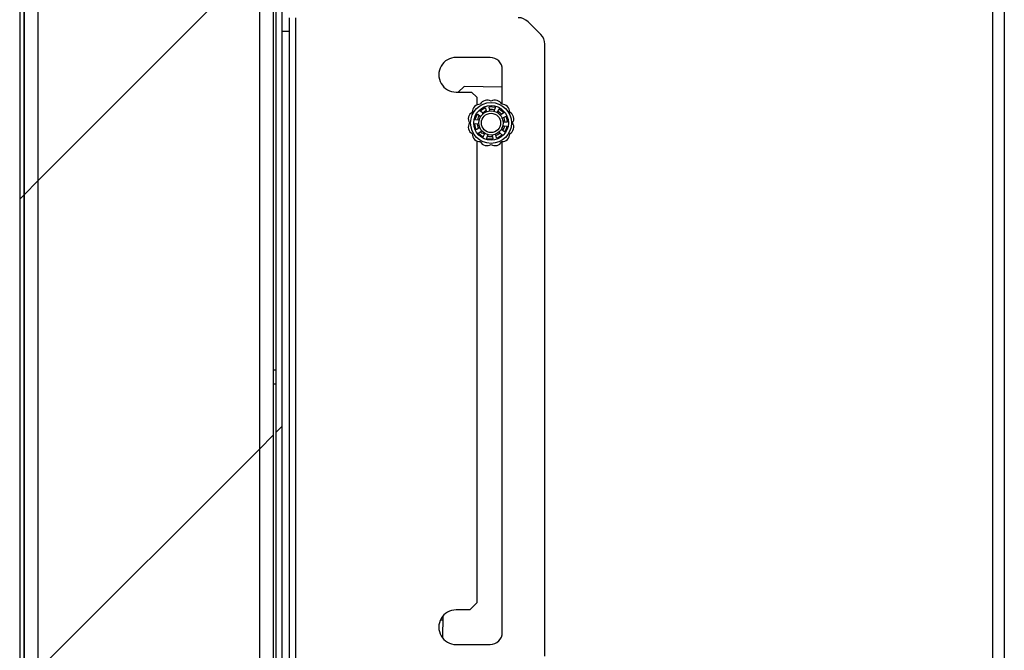
# Model space of a CAD drawing. Units: inches. Extents: x 0.1 to 10.8, y 0.2 to 8.4.
# Drawn here: x 5.3 to 5.7, y 5.9 to 6.1 of the extents above; entities that cross this region are included whole.
import ezdxf

# ---------------------------------------------------------------- set-up
doc = ezdxf.new("R2010")
doc.units = ezdxf.units.IN
doc.header["$MEASUREMENT"] = 0
pattern_1 = [(45, (0, 0), (-0.08838834764831845, 0.08838834764831845), [])]

msp = doc.modelspace()

# ---------------------------------------------------------------- hatches: boundary and pattern name
at = {"linetype": 'Continuous', "lineweight": 18}
h = msp.add_hatch(dxfattribs=at)
h.set_pattern_fill('ANSI31', angle=2.8e-322, style=0)
h.set_pattern_definition(pattern_1)
edge = h.paths.add_edge_path(flags=0)
edge.add_line((5.35288023324618, 6.541403574659032), (5.472130233246181, 6.541403574659032))
edge.add_line((5.472130233246181, 6.541403574659032), (5.472130233246181, 6.542973574659033))
edge.add_line((5.472130233246181, 6.542973574659033), (5.35288023324618, 6.542973574659033))
edge.add_arc((5.35288023324618, 6.539723574659033), 0.00325, 90, 180)
edge.add_line((5.34963023324618, 6.539723574659033), (5.349630233246176, 5.719055574659032))
edge.add_arc((5.352880233246176, 5.719055574659032), 0.00325, 180, 270.0000000000008)
edge.add_line((5.352880233246176, 5.715805574659033), (5.477130233246176, 5.715805574659032))
edge.add_line((5.477130233246176, 5.715805574659032), (5.477130233246176, 5.717375574659032))
edge.add_line((5.477130233246176, 5.717375574659032), (5.352880233246176, 5.717375574659033))
edge.add_arc((5.352880233246176, 5.719055574659032), 0.001680000000000001, 180, 270, ccw=False)
edge.add_line((5.351200233246177, 5.719055574659032), (5.35120023324618, 6.539723574659033))
edge.add_arc((5.35288023324618, 6.539723574659033), 0.001680000000000001, 89.9999999999992, 180, ccw=False)
h = msp.add_hatch(dxfattribs=at)
h.set_pattern_fill('ANSI31', style=0)
h.set_pattern_definition(pattern_1)
h.paths.add_polyline_path([(5.441200233246177, 6.540618574659033), (5.351200233246177, 6.540618574659033), (5.351200233246173, 5.718160574659032), (5.441200233246174, 5.718160574659032)], flags=0)
h.paths.add_polyline_path([(5.436200233246173, 5.723160574659032), (5.356200233246174, 5.723160574659033), (5.356200233246177, 6.535618574659034), (5.436200233246177, 6.535618574659034)], flags=0)
h = msp.add_hatch(dxfattribs=at)
h.set_pattern_fill('ANSI31', style=0)
h.set_pattern_definition(pattern_1)
h.paths.add_polyline_path([(5.436200233246181, 6.535618574659032), (5.356200233246181, 6.535618574659034), (5.356200233246176, 5.723160574659033), (5.436200233246177, 5.723160574659032)], flags=0)
h = msp.add_hatch(dxfattribs=at)
h.set_pattern_fill('ANSI31', angle=2.8e-322, style=0)
h.set_pattern_definition(pattern_1)
edge = h.paths.add_edge_path(flags=0)
edge.add_line((5.44429823324618, 6.535634174659032), (5.442130233246179, 6.535634174659034))
edge.add_line((5.442130233246179, 6.535634174659034), (5.442130233246176, 5.722793574659033))
edge.add_arc((5.445978233246175, 5.722793574659033), 0.003848000000000141, 180, 270.0000000000008)
edge.add_line((5.445978233246175, 5.718945574659032), (5.477130233246176, 5.718945574659032))
edge.add_line((5.477130233246176, 5.718945574659032), (5.477130233246176, 5.721113574659033))
edge.add_line((5.477130233246176, 5.721113574659033), (5.445978233246175, 5.721113574659033))
edge.add_arc((5.445978233246175, 5.722793574659033), 0.001680000000000142, 180, 270, ccw=False)
edge.add_line((5.444298233246175, 5.722793574659033), (5.44429823324618, 6.535634174659032))

# ---------------------------------------------------------------- linework, layer by layer
at = {"color": 7, "linetype": 'Continuous', "lineweight": 25}
for p, q in [((5.701172233246179, 5.827366365118958), (5.701172233246179, 7.267366365118957)), ((5.70526023324618, 7.267366365118957), (5.705260233246179, 5.827366365118958)), ((5.351200233246169, 5.718160574659032), (5.351200233246173, 6.540618574659033)), ((5.441200233246173, 6.540618574659033), (5.441200233246169, 5.718160574659032)), ((5.349630233246176, 6.539723574659033), (5.349630233246173, 5.719055574659032)), ((5.351200233246176, 6.539723574659033), (5.351200233246172, 5.719055574659032)), ((5.356200233246176, 6.535618574659034), (5.356200233246172, 5.723160574659033)), ((5.436200233246177, 6.535618574659032), (5.436200233246172, 5.723160574659032)), ((5.442130233246175, 6.535634174659034), (5.442130233246171, 5.722793574659033)), ((5.444298233246175, 6.535634174659032), (5.444298233246171, 5.722793574659033)), ((5.446938233246174, 6.122216174659033), (5.446938233246174, 6.117216174659033)), ((5.449338233246173, 5.882216174659034), (5.449338233246174, 6.122216174659033)), ((5.537833767152106, 6.1161806407531), (5.533262699340241, 6.120751708564966)), ((5.446938233246174, 6.117216174659033), (5.444298233246173, 6.117216174659033)), ((5.446938233246174, 6.117216174659033), (5.446938233246172, 5.887216174659033)), ((5.539298233246172, 5.891787242470898), (5.539298233246173, 6.112645106847168)), ((5.519573233246173, 6.107866174659033), (5.507248233246173, 6.107866174659033)), ((5.523948233246172, 6.090977705294876), (5.523948233246172, 6.103491174659034)), ((5.510136058616633, 6.097423722769519), (5.507993463545792, 6.095366174659033)), ((5.523948233246172, 6.097144045763898), (5.510136058616633, 6.097423722769519)), ((5.507248233246173, 6.095366174659033), (5.512873233246173, 6.095366174659033)), ((5.512873233246173, 6.095366174659033), (5.514748233246173, 6.093491174659033)), ((5.514748233246173, 6.093491174659033), (5.514748233246173, 6.090729939095906)), ((5.516862904324307, 6.087700514458448), (5.516044794056498, 6.088424894644956)), ((5.516060273039079, 6.088736764714138), (5.517584144405146, 6.089669764993316)), ((5.51786894874965, 6.089541745368628), (5.518142124640447, 6.088483725521183)), ((5.518110180560364, 6.088581706738302), (5.518112522968599, 6.088598373838938)), ((5.519480844960555, 6.08880456358271), (5.519244759841308, 6.089871472614152)), ((5.519440595228568, 6.090114682482475), (5.521221836865442, 6.089973786448722)), ((5.521377000372821, 6.089702812603248), (5.520976115847969, 6.088686287806386)), ((5.522247747218593, 6.088158971189499), (5.52268386373922, 6.089160886078767)), ((5.522985253069427, 6.089242537842931), (5.524343491213999, 6.088081562992262)), ((5.51413545468442, 6.085635102291724), (5.514819888712324, 6.087285624488699)), ((5.515393889652366, 6.085268533056932), (5.514306244551752, 6.085373695788038)), ((5.515125548314495, 6.087349458230202), (5.515968440715564, 6.086654070953125)), ((5.516606693563985, 6.087928576134352), (5.516724957237865, 6.088029514992179)), ((5.516724957237865, 6.088029514992179), (5.516977222615388, 6.08792759316379)), ((5.52430974669825, 6.08777113772491), (5.523387926020678, 6.087184385900627)), ((5.523948233246172, 6.085809950315168), (5.523948233246172, 6.085993818980851)), ((5.524106748479398, 6.086010331630144), (5.525048484952078, 6.086564554943373)), ((5.524739491053851, 6.085045563507586), (5.524525091472504, 6.08487805619635)), ((5.525340307744936, 6.086453460404709), (5.525756741590798, 6.084715859669993)), ((5.5144013553539, 6.081994424838967), (5.51398492150804, 6.083732025573682)), ((5.514194684788836, 6.08396333036175), (5.515285337451829, 6.08389618995954)), ((5.51563491461944, 6.082437553613532), (5.51469317814676, 6.081883330300303)), ((5.524616114784343, 6.081098427013474), (5.523773222383274, 6.081793814290551)), ((5.523948233246172, 6.081649430111436), (5.523948233246172, 6.082637934928508)), ((5.524347773446472, 6.083179352186744), (5.525435418547085, 6.083074189455638)), ((5.525546978310002, 6.084484554881926), (5.52445632564701, 6.084551695284136)), ((5.525606208414416, 6.082812782951952), (5.524921774386514, 6.081162260754976)), ((5.51675641002941, 6.079205347400744), (5.515398171884838, 6.080366322251415)), ((5.515431916400588, 6.080676747518766), (5.51635373707816, 6.081263499343049)), ((5.516724957237865, 6.080418370251497), (5.516071670898935, 6.081070328092157)), ((5.516977222615388, 6.080520292079886), (5.516724957237865, 6.080418370251497)), ((5.517493915880245, 6.080288914054177), (5.517057799359617, 6.079286999164909)), ((5.518364662726015, 6.078745072640428), (5.518765547250869, 6.07976159743729)), ((5.520301067870269, 6.078333202761201), (5.518519826233395, 6.078474098794954)), ((5.520260818138282, 6.079643321660966), (5.520496903257531, 6.078576412629524)), ((5.521872714349189, 6.078906139875048), (5.521599538458392, 6.079964159722493)), ((5.523681390059758, 6.079711120529538), (5.522157518693692, 6.078778120250361)), ((5.52287875877453, 6.080747370785228), (5.52369686904234, 6.080022990598719)), ((5.514748233246173, 6.077717946147771), (5.514748233246173, 5.910966174659033)), ((5.523948233246172, 5.900341174659033), (5.523948233246172, 6.0774701799488)), ((5.442130233246167, 5.99501457465903), (5.441200233246169, 5.99501457465903)), ((5.441200233246169, 5.990014574659029), (5.442130233246167, 5.990014574659029)), ((5.514748233246173, 5.910966174659033), (5.512248233246172, 5.908466174659033)), ((5.512248233246172, 5.908466174659033), (5.507248233246172, 5.908466174659033)), ((5.502434240614559, 5.904766365118957), (5.501542181317025, 5.904766365118957)), ((5.502464036322333, 5.906237860846931), (5.502305157637831, 5.898391451985398)), ((5.507248233246172, 5.895966174659033), (5.519573233246172, 5.895966174659033))]:
    msp.add_line(p, q, dxfattribs=at)
at = {"color": 7, "linetype": 'Continuous', "lineweight": 25, "flags": 128}
for points in [[(5.519414090389058, 6.089140271919438), (5.520283081441391, 6.089144202399185), (5.521089558275298, 6.089008669512438)], [(5.522396640756092, 6.088466488331843), (5.523213242536145, 6.08785811309745), (5.523677117763183, 6.087368953195573)], [(5.515053319161773, 6.085305830159833), (5.515403636643032, 6.086327053631355), (5.515695945465037, 6.086860082305625)], [(5.515943840893088, 6.086710673679919), (5.515864342878765, 6.086688647863006), (5.515520408946925, 6.086559050629384)], [(5.524403659085507, 6.086181589366805), (5.52444283464262, 6.086088263936893), (5.524739491053851, 6.085045563507586)], [(5.515334265372067, 6.082274975313619), (5.515052342102492, 6.083146415035251), (5.514942865593668, 6.083917254198581)], [(5.52468702306095, 6.08313619008828), (5.52444283464262, 6.082359621306785), (5.524038134788828, 6.081575831982001)], [(5.523131250043154, 6.08051603519369), (5.522339581549418, 6.079947942190652), (5.52169820809923, 6.079637048117362)]]:
    msp.add_lwpolyline(points, dxfattribs=at)
at = {"color": 7, "linetype": 'Continuous', "lineweight": 25}
for radius in [0.007369999999999498, 0.006257867965644203, 0.004375000000000448, 0.003475000000000321]:
    msp.add_circle((5.519870831549419, 6.084223942621838), radius, dxfattribs=at)
for centre, radius, start, end in [((5.529727165434308, 6.117216174659033), 0.004999999999999893, 45.0000000000072, 90), ((5.534298233246173, 6.112645106847168), 0.004999999999999893, 0, 44.99999999999281), ((5.507248233246173, 6.101616174659033), 0.006250000000000533, 90, 270.0000000000008), ((5.519573233246173, 6.103491174659034), 0.004374999999999574, 0, 90), ((5.518417965164575, 6.089646113786683), 0.00278655534693031, 58.57484227198596, 151.4251577280227), ((5.521323697934262, 6.089646113786683), 0.002786555346929529, 28.57484227198609, 121.425157728014), ((5.515901526769418, 6.08819324740184), 0.002786555346930223, 88.5748422720162, 181.4251577280024), ((5.519870831549419, 6.084223942621838), 0.004700000000000083, 111.9999999999978, 127.9999999999993), ((5.52384013632942, 6.08819324740184), 0.002786555346930223, 358.5748422719992, 91.42515772800206), ((5.514448660384574, 6.085676809006682), 0.002786555346930734, 118.5748422719934, 211.4251577280053), ((5.519870831549419, 6.084223942621838), 0.004699999999999847, 3.026368317847405, 8.000000000001325), ((5.525293002714263, 6.085676809006682), 0.002786555346930734, 328.5748422720058, 61.42515772800662), ((5.514448660384574, 6.082771076236995), 0.002786555346930734, 148.5748422719955, 241.4251577280074), ((5.525293002714263, 6.082771076236995), 0.002786555346930734, 298.5748422719942, 31.42515772799501), ((5.515901526769418, 6.080254637841838), 0.002786555346931089, 178.5748422720349, 271.4251577279837), ((5.519870831549419, 6.084223942621838), 0.004700000000000031, 232.0000000000016, 238.9680843386178), ((5.519870831549419, 6.084223942621838), 0.004937500000000531, 255.5778753578205, 275.2226931551113), ((5.52384013632942, 6.080254637841838), 0.002786555346931111, 268.5748422719997, 1.425157727965095), ((5.518417965164575, 6.078801771456995), 0.002786555346931159, 208.5748422720102, 301.4251577279958), ((5.521323697934262, 6.078801771456995), 0.002786555346930689, 238.5748422720058, 331.4251577279827), ((5.507248233246172, 5.902216174659032), 0.006250000000000533, 90, 270.0000000000008), ((5.519573233246172, 5.900341174659033), 0.004374999999999574, 270.0000000000008, 0)]:
    msp.add_arc(centre, radius, start, end, dxfattribs=at)
for points, knots in [([(5.516044794056498, 6.088424894644956), (5.516029090307537, 6.088441893340693), (5.515997678468765, 6.088475895430968), (5.515975967161816, 6.088543356823733), (5.515977006683895, 6.088613179485994), (5.516001722050012, 6.088677931832464), (5.516034547493738, 6.088717242013178), (5.516056266081189, 6.088733723898496), (5.516060273039079, 6.088736764714138)], [0, 0, 0, 0, 0.1954396235275822, 0.3909332707221125, 0.5846076510913142, 0.7737734145483308, 0.9582624605004522, 1, 1, 1, 1]), ([(5.517584144405146, 6.089669764993316), (5.5176047146923, 6.089677913216283), (5.517645849591824, 6.089694207414341), (5.517713267799621, 6.089691601376304), (5.517776061663486, 6.089668836792476), (5.517828414952507, 6.089626056082227), (5.517857440067639, 6.089579962383009), (5.517866445734829, 6.08955005715909), (5.51786894874965, 6.089541745368628)], [0, 0, 0, 0, 0.1817706370590572, 0.3634911285053395, 0.5467514101968017, 0.7341092579098388, 0.9260989270575916, 1, 1, 1, 1]), ([(5.518142124640447, 6.088483725521183), (5.518150126437072, 6.088462007000275), (5.518166132033983, 6.088418564520117), (5.518216396056928, 6.088368468731121), (5.518278907181028, 6.088337993675779), (5.518344654867591, 6.088329823510149), (5.518384841244258, 6.088340518354218), (5.518402880312147, 6.088345319110949)], [0, 0, 0, 0, 0.2107230787879409, 0.4214989229115024, 0.6304016014951193, 0.8340927658687999, 1, 1, 1, 1]), ([(5.519244759841308, 6.089871472614152), (5.519242046824185, 6.089894455279929), (5.519236620040005, 6.089940426964384), (5.519258708035479, 6.090007765963628), (5.51930058975766, 6.090063642668242), (5.519358645383176, 6.090101501089253), (5.519408307669488, 6.09011400938178), (5.51943556618495, 6.090114577641699), (5.519440595228568, 6.090114682482475)], [0, 0, 0, 0, 0.1954396235276708, 0.3909332707221581, 0.5846076510912507, 0.7737734145483953, 0.9582624605003345, 1, 1, 1, 1]), ([(5.519311153907765, 6.088562996198072), (5.519332707511333, 6.088567916278018), (5.519375804742004, 6.088577754160563), (5.519429939008561, 6.088617994135912), (5.51946853910062, 6.088672184176402), (5.519488926250652, 6.088737422003662), (5.519483548355784, 6.088782103032199), (5.519480844960555, 6.08880456358271)], [0, 0, 0, 0, 0.1959153294708729, 0.3917399760459708, 0.5901337232902991, 0.7939657498378887, 1, 1, 1, 1]), ([(5.520976115847969, 6.088686287806386), (5.520969823611134, 6.088664013815831), (5.520957237561881, 6.088619460257285), (5.520968456444675, 6.088549387461234), (5.521001116218316, 6.088487989506708), (5.52104950491122, 6.088442734183332), (5.521088302644505, 6.088427765534389), (5.521105718370996, 6.088421046330098)], [0, 0, 0, 0, 0.2107230787880237, 0.4214989229115724, 0.6304016014952653, 0.834092765868872, 1, 1, 1, 1]), ([(5.521221836865442, 6.089973786448722), (5.521243267982622, 6.08996828758815), (5.521286124304716, 6.089957291383994), (5.521339134989828, 6.089915555626655), (5.52137655560619, 6.089860229384355), (5.521393764436151, 6.089794846571537), (5.521390153050932, 6.089740495450915), (5.521379860939149, 6.089711008218183), (5.521377000372821, 6.089702812603248)], [0, 0, 0, 0, 0.1817706370590462, 0.3634911285052881, 0.5467514101968434, 0.7341092579098109, 0.926098927057572, 1, 1, 1, 1]), ([(5.52268386373922, 6.089160886078767), (5.522695177734265, 6.089181074117413), (5.522717808851785, 6.089221455775104), (5.522775259286154, 6.089262951171884), (5.52284198581407, 6.089283538916867), (5.522911206423279, 6.089280042782354), (5.522958736246763, 6.089260971444091), (5.522981122863813, 6.089245409022634), (5.522985253069427, 6.089242537842931)], [0, 0, 0, 0, 0.1954396235275158, 0.3909332707220848, 0.5846076510912688, 0.7737734145484068, 0.9582624605004155, 1, 1, 1, 1]), ([(5.514306244551752, 6.085373695788037), (5.514283548369305, 6.085378217589726), (5.514238149730704, 6.085387262443025), (5.514180932102644, 6.085429078270203), (5.514140732362521, 6.085486177006312), (5.514122667039426, 6.08555309008274), (5.514126117436759, 6.085604186998713), (5.51413400033398, 6.08563028698944), (5.51413545468442, 6.085635102291724)], [0, 0, 0, 0, 0.1954396235274989, 0.3909332707220312, 0.5846076510912366, 0.7737734145483217, 0.9582624605002243, 0.9999999999999999, 0.9999999999999999, 0.9999999999999999, 0.9999999999999999]), ([(5.514819888712324, 6.087285624488699), (5.51483174101892, 6.08730430745098), (5.514855442362379, 6.087341668221413), (5.514911516628943, 6.087379187320631), (5.5149756986186, 6.08739767969256), (5.515043199189696, 6.087393841862133), (5.515093774197727, 6.087373611810752), (5.515118637785114, 6.087354711374742), (5.515125548314495, 6.087349458230202)], [0, 0, 0, 0, 0.1817706370591661, 0.3634911285053828, 0.546751410196812, 0.7341092579098772, 0.926098927057596, 0.9999999999999999, 0.9999999999999999, 0.9999999999999999, 0.9999999999999999]), ([(5.515571196468544, 6.085032498848278), (5.515573177624244, 6.085054517931719), (5.515577139018631, 6.085098545906677), (5.515555596936203, 6.085162465489877), (5.515515987229508, 6.085215922002398), (5.515460242344611, 6.085255470931584), (5.515416086300357, 6.085264163446769), (5.515393889652366, 6.085268533056932)], [0, 0, 0, 0, 0.1959153294708932, 0.3917399760460369, 0.5901337232903083, 0.7939657498379633, 1, 1, 1, 1]), ([(5.515968440715564, 6.086654070953125), (5.51598768013131, 6.086641203638668), (5.516026163780378, 6.08661546578776), (5.516096273795119, 6.086604481894525), (5.516164759144946, 6.086616570173697), (5.516222752443584, 6.08664860589139), (5.516248977633629, 6.086680879161541), (5.516260749732107, 6.086695366153393)], [0, 0, 0, 0, 0.2107230787881916, 0.4214989229116286, 0.6304016014952187, 0.834092765868916, 1, 1, 1, 1]), ([(5.516867611124931, 6.087405340440712), (5.516882156406076, 6.087421989759314), (5.516911240235824, 6.087455280690085), (5.516931383313385, 6.087519654837521), (5.516930759337225, 6.087586184066053), (5.516908907055313, 6.087650945843107), (5.516878293397339, 6.087683932507228), (5.516862904324307, 6.087700514458448)], [0, 0, 0, 0, 0.1959153294708359, 0.3917399760458906, 0.5901337232903211, 0.7939657498379088, 1, 1, 1, 1]), ([(5.521968474526966, 6.088063280968317), (5.521988803708976, 6.088054592506295), (5.522029452663273, 6.088037219603861), (5.522096900668958, 6.088037955104245), (5.52215998090604, 6.088059107203078), (5.522214820289637, 6.088099902447881), (5.522236732330926, 6.088139211206587), (5.522247747218593, 6.088158971189499)], [0, 0, 0, 0, 0.1959153294708792, 0.3917399760460314, 0.5901337232903472, 0.7939657498380503, 1, 1, 1, 1]), ([(5.523387926020678, 6.087184385900627), (5.523369743170988, 6.087170064347751), (5.523333372918598, 6.087141417655863), (5.523301261429332, 6.087078133279161), (5.523291594929048, 6.087009264357239), (5.523304141792275, 6.086944209871475), (5.52332673146675, 6.08690929524465), (5.523336871636262, 6.086893622587001)], [0, 0, 0, 0, 0.2107230787881264, 0.4214989229117028, 0.6304016014952197, 0.8340927658690481, 1, 1, 1, 1]), ([(5.523824566825008, 6.086097068984517), (5.523835906528894, 6.086078090677711), (5.523858580687882, 6.086040142848542), (5.523913579586998, 6.086001092937814), (5.523977045462554, 6.085981127712169), (5.524045390299106, 6.085981897977581), (5.524086222621542, 6.086000819856685), (5.524106748479398, 6.086010331630144)], [0, 0, 0, 0, 0.1959153294708779, 0.3917399760460062, 0.5901337232903203, 0.793965749837926, 1, 1, 1, 1]), ([(5.524343491213999, 6.088081562992262), (5.524357597202858, 6.088064517425991), (5.524385805289115, 6.088030430995862), (5.524404160171597, 6.087965507159978), (5.524401914136885, 6.087898752003293), (5.524377405319648, 6.087835741100122), (5.524342536860486, 6.087793892838848), (5.524316878206615, 6.087776086717971), (5.52430974669825, 6.08777113772491)], [0, 0, 0, 0, 0.181770637059112, 0.3634911285054682, 0.5467514101968027, 0.734109257909896, 0.9260989270576301, 0.9999999999999999, 0.9999999999999999, 0.9999999999999999, 0.9999999999999999]), ([(5.525048484952078, 6.086564554943373), (5.525069504397731, 6.086574237210288), (5.525111549099259, 6.0865936044205), (5.525182417859264, 6.086593406383623), (5.525248501927203, 6.086570841350144), (5.525302447600106, 6.086527326064662), (5.525329690183674, 6.086483959698613), (5.525338653975489, 6.086458210911831), (5.525340307744936, 6.086453460404709)], [0, 0, 0, 0, 0.1954396235275771, 0.3909332707220905, 0.5846076510911767, 0.7737734145482806, 0.9582624605001766, 1, 1, 1, 1]), ([(5.51398492150804, 6.083732025573682), (5.513983528655801, 6.083754107018694), (5.513980743335575, 6.083798263817044), (5.514004055196971, 6.083861577032844), (5.514045109973837, 6.083914262902984), (5.51410197490311, 6.083950833873158), (5.514154781869951, 6.083964194661648), (5.514186006332237, 6.083963518337701), (5.514194684788836, 6.08396333036175)], [0, 0, 0, 0, 0.1817706370590167, 0.3634911285051902, 0.5467514101967507, 0.7341092579099001, 0.9260989270576044, 0.9999999999999999, 0.9999999999999999, 0.9999999999999999, 0.9999999999999999]), ([(5.51469317814676, 6.081883330300303), (5.514672158701106, 6.081873648033389), (5.514630113999577, 6.081854280823176), (5.514559245239573, 6.081854478860051), (5.514493161171634, 6.081877043893532), (5.51443921549873, 6.081920559179013), (5.514411972915164, 6.081963925545063), (5.514403009123348, 6.081989674331846), (5.5144013553539, 6.081994424838967)], [0, 0, 0, 0, 0.1954396235274957, 0.3909332707220685, 0.5846076510912888, 0.7737734145484472, 0.9582624605003963, 1, 1, 1, 1]), ([(5.515285337451829, 6.08389618995954), (5.515308465683804, 6.08389708872831), (5.515354727939094, 6.083898886490903), (5.515417904302953, 6.083931209967314), (5.515466204802604, 6.083981244269225), (5.515494292244356, 6.084041249314936), (5.515496539116544, 6.0840827737189), (5.515497547704114, 6.08410141340738)], [0, 0, 0, 0, 0.2107230787880657, 0.4214989229115751, 0.6304016014951743, 0.8340927658687042, 1, 1, 1, 1]), ([(5.51591709627383, 6.082350816259159), (5.515905756569944, 6.082369794565965), (5.515883082410954, 6.082407742395134), (5.515828083511839, 6.082446792305861), (5.515764617636282, 6.082466757531507), (5.515696272799731, 6.082465987266095), (5.515655440477295, 6.082447065386991), (5.51563491461944, 6.082437553613532)], [0, 0, 0, 0, 0.1959153294708923, 0.3917399760458816, 0.5901337232902266, 0.7939657498379109, 1, 1, 1, 1]), ([(5.51635373707816, 6.081263499343049), (5.516371919927851, 6.081277820895926), (5.51640829018024, 6.081306467587813), (5.516440401669506, 6.081369751964515), (5.516450068169789, 6.081438620886437), (5.516437521306563, 6.0815036753722), (5.516414931632087, 6.081538589999026), (5.516404791462576, 6.081554262656675)], [0, 0, 0, 0, 0.2107230787880785, 0.4214989229116071, 0.630401601495331, 0.8340927658688594, 1, 1, 1, 1]), ([(5.523773222383274, 6.081793814290551), (5.523753982967527, 6.081806681605008), (5.523715499318459, 6.081832419455917), (5.523645389303718, 6.081843403349152), (5.523576903953892, 6.081831315069977), (5.523518910655254, 6.081799279352286), (5.523492685465209, 6.081767006082134), (5.523480913366729, 6.081752519090283)], [0, 0, 0, 0, 0.2107230787880862, 0.4214989229115863, 0.6304016014951961, 0.8340927658688565, 1, 1, 1, 1]), ([(5.524170466630293, 6.083415386395398), (5.524168485474593, 6.083393367311957), (5.524164524080208, 6.083349339337), (5.524186066162634, 6.083285419753799), (5.52422567586933, 6.083231963241278), (5.524281420754226, 6.083192414312093), (5.524325576798479, 6.083183721796907), (5.524347773446472, 6.083179352186744)], [0, 0, 0, 0, 0.1959153294708748, 0.3917399760459804, 0.5901337232902714, 0.7939657498378548, 1, 1, 1, 1]), ([(5.52445632564701, 6.084551695284136), (5.524433197415033, 6.084550796515366), (5.524386935159742, 6.084548998752773), (5.524323758795886, 6.084516675276362), (5.524275458296233, 6.084466640974451), (5.524247370854482, 6.08440663592874), (5.524245123982293, 6.084365111524776), (5.524244115394723, 6.084346471836296)], [0, 0, 0, 0, 0.2107230787880704, 0.4214989229115845, 0.6304016014951884, 0.8340927658689592, 0.9999999999999999, 0.9999999999999999, 0.9999999999999999, 0.9999999999999999]), ([(5.525435418547085, 6.083074189455638), (5.525458114729532, 6.08306966765395), (5.525503513368134, 6.083060622800649), (5.525560730996192, 6.083018806973473), (5.525600930736316, 6.082961708237363), (5.525618996059412, 6.082894795160936), (5.525615545662079, 6.082843698244963), (5.525607662764857, 6.082817598254236), (5.525606208414416, 6.082812782951952)], [0, 0, 0, 0, 0.1954396235275819, 0.3909332707221346, 0.5846076510911647, 0.7737734145482853, 0.958262460500448, 1, 1, 1, 1]), ([(5.525756741590798, 6.084715859669993), (5.525758134443037, 6.084693778224982), (5.525760919763264, 6.084649621426633), (5.525737607901867, 6.084586308210832), (5.525696553125001, 6.084533622340692), (5.525639688195727, 6.084497051370517), (5.525586881228885, 6.084483690582029), (5.525555656766599, 6.084484366905975), (5.525546978310002, 6.084484554881926)], [0, 0, 0, 0, 0.1817706370589918, 0.3634911285053772, 0.5467514101967342, 0.7341092579098677, 0.9260989270576115, 0.9999999999999999, 0.9999999999999999, 0.9999999999999999, 0.9999999999999999]), ([(5.515398171884838, 6.080366322251415), (5.515384065895979, 6.080383367817684), (5.515355857809722, 6.080417454247814), (5.51533750292724, 6.080482378083699), (5.515339748961953, 6.080549133240383), (5.51536425777919, 6.080612144143554), (5.515399126238352, 6.080653992404828), (5.515424784892223, 6.080671798525705), (5.515431916400588, 6.080676747518766)], [0, 0, 0, 0, 0.1817706370591617, 0.3634911285053277, 0.5467514101967026, 0.7341092579098373, 0.9260989270576139, 1, 1, 1, 1]), ([(5.517057799359617, 6.079286999164909), (5.517046485364571, 6.079266811126264), (5.517023854247054, 6.079226429468572), (5.516966403812684, 6.079184934071791), (5.516899677284766, 6.079164346326809), (5.516830456675559, 6.079167842461322), (5.516782926852074, 6.079186913799585), (5.516760540235025, 6.079202476221043), (5.51675641002941, 6.079205347400744)], [0, 0, 0, 0, 0.195439623527468, 0.3909332707220692, 0.584607651091238, 0.7737734145482891, 0.9582624605002834, 0.9999999999999999, 0.9999999999999999, 0.9999999999999999, 0.9999999999999999]), ([(5.517773188571871, 6.080384604275358), (5.517752859389861, 6.080393292737381), (5.517712210435565, 6.080410665639815), (5.51764476242988, 6.080409930139431), (5.517581682192798, 6.080388778040598), (5.517526842809199, 6.080347982795795), (5.517504930767911, 6.080308674037089), (5.517493915880245, 6.080288914054177)], [0, 0, 0, 0, 0.1959153294707685, 0.3917399760458972, 0.5901337232901875, 0.7939657498378645, 1, 1, 1, 1]), ([(5.518519826233395, 6.078474098794954), (5.518498395116215, 6.078479597655526), (5.518455538794123, 6.078490593859682), (5.518402528109009, 6.078532329617021), (5.518365107492649, 6.078587655859321), (5.518347898662686, 6.078653038672139), (5.518351510047904, 6.078707389792761), (5.518361802159688, 6.078736877025493), (5.518364662726015, 6.078745072640428)], [0, 0, 0, 0, 0.1817706370590373, 0.3634911285052704, 0.546751410196652, 0.7341092579098238, 0.9260989270575757, 1, 1, 1, 1]), ([(5.518765547250869, 6.07976159743729), (5.518771839487703, 6.079783871427844), (5.518784425536958, 6.079828424986391), (5.518773206654162, 6.079898497782442), (5.518740546880521, 6.079959895736968), (5.518692158187617, 6.080005151060345), (5.518653360454332, 6.080020119709287), (5.518635944727841, 6.080026838913577)], [0, 0, 0, 0, 0.2107230787880516, 0.4214989229116247, 0.6304016014950758, 0.8340927658689193, 1, 1, 1, 1]), ([(5.520430509191073, 6.079884889045604), (5.520408955587503, 6.079879968965658), (5.520365858356834, 6.079870131083113), (5.520311724090276, 6.079829891107763), (5.520273123998217, 6.079775701067274), (5.520252736848184, 6.079710463240015), (5.520258114743053, 6.079665782211477), (5.520260818138282, 6.079643321660964)], [0, 0, 0, 0, 0.1959153294709309, 0.3917399760460245, 0.5901337232903112, 0.7939657498378965, 1, 1, 1, 1]), ([(5.520496903257531, 6.078576412629524), (5.520499616274652, 6.078553429963747), (5.520505043058832, 6.078507458279292), (5.520482955063359, 6.078440119280048), (5.520441073341178, 6.078384242575435), (5.520383017715661, 6.078346384154424), (5.520333355429349, 6.078333875861896), (5.520306096913887, 6.078333307601977), (5.520301067870269, 6.078333202761201)], [0, 0, 0, 0, 0.1954396235276708, 0.3909332707221581, 0.5846076510912507, 0.7737734145483953, 0.9582624605003345, 1, 1, 1, 1]), ([(5.521599538458392, 6.079964159722493), (5.521591536661766, 6.0799858782434), (5.521575531064854, 6.080029320723559), (5.521525267041909, 6.080079416512555), (5.52146275591781, 6.080109891567897), (5.521397008231246, 6.080118061733527), (5.521356821854581, 6.080107366889458), (5.52133878278669, 6.080102566132727)], [0, 0, 0, 0, 0.2107230787879436, 0.4214989229115522, 0.6304016014951139, 0.8340927658688616, 1, 1, 1, 1]), ([(5.522157518693692, 6.078778120250361), (5.522136948406536, 6.078769972027393), (5.522095813507013, 6.078753677829335), (5.522028395299216, 6.078756283867372), (5.521965601435351, 6.0787790484512), (5.52191324814633, 6.078821829161449), (5.521884223031198, 6.078867922860667), (5.521875217364008, 6.078897828084586), (5.521872714349189, 6.078906139875048)], [0, 0, 0, 0, 0.1817706370590546, 0.3634911285053439, 0.5467514101967571, 0.7341092579098473, 0.9260989270576072, 1, 1, 1, 1]), ([(5.522874051973906, 6.081042544802963), (5.52285950669276, 6.081025895484362), (5.522830422863012, 6.080992604553591), (5.522810279785453, 6.080928230406155), (5.522810903761612, 6.080861701177623), (5.522832756043524, 6.080796939400569), (5.522863369701499, 6.080763952736448), (5.52287875877453, 6.080747370785228)], [0, 0, 0, 0, 0.1959153294708899, 0.3917399760459985, 0.5901337232902267, 0.7939657498378918, 1, 1, 1, 1]), ([(5.52369686904234, 6.080022990598719), (5.523712572791301, 6.080005991902983), (5.523743984630072, 6.079971989812707), (5.523765695937023, 6.079904528419943), (5.523764656414942, 6.079834705757682), (5.523739941048825, 6.079769953411212), (5.5237071156051, 6.079730643230498), (5.523685397017648, 6.07971416134518), (5.523681390059758, 6.079711120529538)], [0, 0, 0, 0, 0.195439623527543, 0.3909332707220149, 0.5846076510911778, 0.7737734145483596, 0.9582624605002594, 0.9999999999999999, 0.9999999999999999, 0.9999999999999999, 0.9999999999999999]), ([(5.524921774386514, 6.081162260754976), (5.524909922079918, 6.081143577792696), (5.524886220736458, 6.081106217022263), (5.524830146469895, 6.081068697923044), (5.524765964480237, 6.081050205551116), (5.52469846390914, 6.081054043381544), (5.524647888901112, 6.081074273432924), (5.524623025313723, 6.081093173868933), (5.524616114784343, 6.081098427013474)], [0, 0, 0, 0, 0.1817706370589861, 0.3634911285053642, 0.546751410196752, 0.7341092579098422, 0.9260989270575863, 1, 1, 1, 1])]:
    msp.add_open_spline(points, degree=3, knots=knots, dxfattribs=at)

doc.saveas('drawing.dxf')
